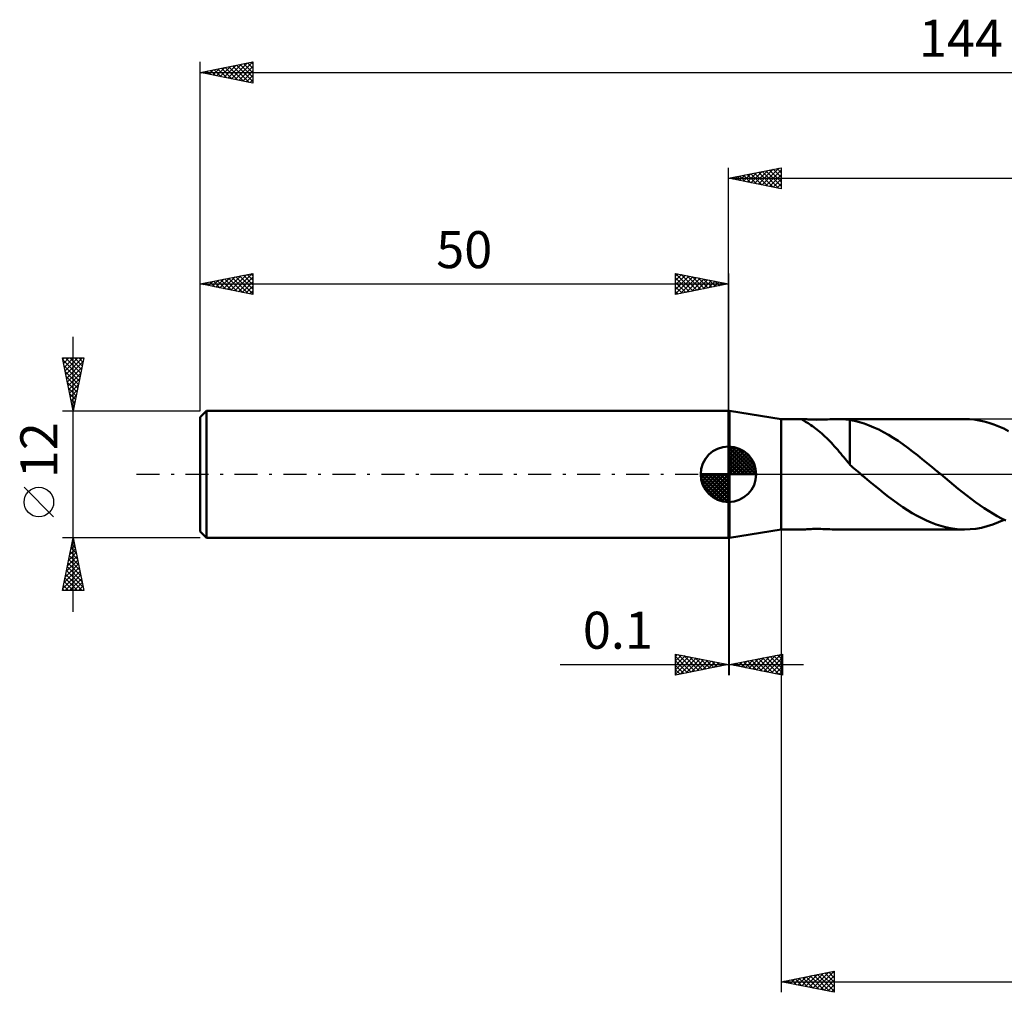
# Model space of a CAD drawing. Units: millimetres. Extents: x -17 to 184, y -49 to 43.
# Drawn here: x -17 to 76, y -49 to 43 of the extents above; entities that cross this region are included whole.
import ezdxf
from ezdxf.enums import TextEntityAlignment as Align

# ---------------------------------------------------------------- set-up
doc = ezdxf.new("R2010")
doc.units = ezdxf.units.MM
doc.header["$LTSCALE"] = 5.45
doc.linetypes.add('LONGDASH_DASH', pattern=[0.85, 0.4, -0.2, 0.05, -0.2])
for name, color, linetype in [('1', 4, 'CONTINUOUS'), ('2', 7, 'CONTINUOUS'), ('4', 2, 'LONGDASH_DASH'), ('NOCUT', 7, 'CONTINUOUS'), ('SK1', 4, 'CONTINUOUS'), ('SK2', 7, 'CONTINUOUS'), ('SK4', 2, 'LONGDASH_DASH')]:
    doc.layers.add(name, color=color, linetype=linetype)
doc.styles.get("Standard").update_dxf_attribs({"font": 'Monospac821 BT'})

msp = doc.modelspace()

# ---------------------------------------------------------------- linework, layer by layer
at = {"layer": '1', "color": 4, "linetype": 'CONTINUOUS', "lineweight": 50}
for p, q in [((50, 6), (50.1, 6)), ((50, -6), (50, 6)), ((55, 5.225), (50.1, 6)), ((50.1, -6), (50.1, 6)), ((55, 5.225), (57.036, 5.225)), ((55, -5.225), (55, 5.225)), ((56.962, 5.208), (56.968, 5.216)), ((56.965, 5.197), (56.962, 5.208)), ((56.976, 5.183), (56.965, 5.197)), ((56.968, 5.216), (56.982, 5.221)), ((57.007, 5.157), (56.976, 5.183)), ((56.982, 5.221), (57.005, 5.224)), ((57.005, 5.224), (57.036, 5.225)), ((57.055, 5.124), (57.007, 5.157)), ((57.099, 5.223), (57.036, 5.225)), ((57.12, 5.083), (57.055, 5.124)), ((57.184, 5.218), (57.099, 5.223)), ((57.2, 5.032), (57.12, 5.083)), ((57.286, 5.21), (57.184, 5.218)), ((57.297, 4.973), (57.2, 5.032)), ((57.405, 5.201), (57.286, 5.21)), ((57.408, 4.904), (57.297, 4.973)), ((57.537, 5.192), (57.405, 5.201)), ((57.53, 4.826), (57.408, 4.904)), ((57.66, 4.741), (57.53, 4.826)), ((57.679, 5.184), (57.537, 5.192)), ((57.796, 4.65), (57.66, 4.741)), ((57.828, 5.177), (57.679, 5.184)), ((57.987, 5.171), (57.828, 5.177)), ((58.156, 5.168), (57.987, 5.171)), ((58.336, 5.166), (58.156, 5.168)), ((58.336, 5.166), (58.526, 5.167)), ((58.526, 5.167), (58.725, 5.171)), ((58.725, 5.171), (58.931, 5.176)), ((58.931, 5.176), (59.144, 5.184)), ((59.144, 5.184), (59.365, 5.193)), ((59.365, 5.193), (59.588, 5.202)), ((59.588, 5.202), (59.806, 5.211)), ((59.806, 5.211), (60.018, 5.218)), ((60.018, 5.218), (60.225, 5.223)), ((60.225, 5.223), (60.427, 5.225)), ((60.418, 5.225), (72.329, 5.225)), ((60.612, 5.223), (60.427, 5.225)), ((60.792, 5.217), (60.612, 5.223)), ((60.969, 5.207), (60.792, 5.217)), ((61.141, 5.192), (60.969, 5.207)), ((61.311, 5.172), (61.141, 5.192)), ((61.478, 5.147), (61.311, 5.172)), ((61.478, 1.505), (61.478, 5.147)), ((61.931, 5.047), (61.478, 5.133)), ((62.385, 4.934), (61.931, 5.047)), ((62.84, 4.795), (62.385, 4.934)), ((63.299, 4.63), (62.84, 4.795)), ((72.793, 5.21), (72.329, 5.225)), ((73.258, 5.167), (72.793, 5.21)), ((73.722, 5.095), (73.258, 5.167)), ((74.186, 4.995), (73.722, 5.095)), ((74.65, 4.867), (74.186, 4.995)), ((75.115, 4.711), (74.65, 4.867)), ((75.578, 4.53), (75.115, 4.711)), ((57.937, 4.553), (57.796, 4.65)), ((58.08, 4.45), (57.937, 4.553)), ((58.225, 4.342), (58.08, 4.45)), ((58.373, 4.228), (58.225, 4.342)), ((58.523, 4.109), (58.373, 4.228)), ((58.673, 3.985), (58.523, 4.109)), ((58.824, 3.855), (58.673, 3.985)), ((58.976, 3.72), (58.824, 3.855)), ((63.757, 4.441), (63.299, 4.63)), ((64.214, 4.227), (63.757, 4.441)), ((64.671, 3.99), (64.214, 4.227)), ((65.13, 3.731), (64.671, 3.99)), ((65.589, 3.451), (65.13, 3.731)), ((76.043, 4.324), (75.578, 4.53)), ((76.507, 4.094), (76.043, 4.324)), ((59.128, 3.58), (58.976, 3.72)), ((59.28, 3.435), (59.128, 3.58)), ((59.432, 3.286), (59.28, 3.435)), ((59.584, 3.131), (59.432, 3.286)), ((59.735, 2.972), (59.584, 3.131)), ((59.887, 2.809), (59.735, 2.972)), ((60.038, 2.642), (59.887, 2.809)), ((66.049, 3.153), (65.589, 3.451)), ((66.508, 2.838), (66.049, 3.153)), ((66.966, 2.507), (66.508, 2.838)), ((60.189, 2.471), (60.038, 2.642)), ((60.338, 2.299), (60.189, 2.471)), ((60.485, 2.127), (60.338, 2.299)), ((60.629, 1.956), (60.485, 2.127)), ((60.772, 1.785), (60.629, 1.956)), ((67.426, 2.162), (66.966, 2.507)), ((67.885, 1.807), (67.426, 2.162)), ((60.914, 1.616), (60.772, 1.785)), ((61.055, 1.448), (60.914, 1.616)), ((61.195, 1.283), (61.055, 1.448)), ((61.335, 1.119), (61.195, 1.283)), ((61.476, 0.959), (61.335, 1.119)), ((61.477, 1.507), (61.476, 1.507)), ((61.476, 1.402), (61.476, 1.507)), ((61.476, 1.306), (61.476, 1.402)), ((61.476, 1.218), (61.476, 1.306)), ((61.476, 1.139), (61.476, 1.218)), ((61.476, 1.069), (61.476, 1.139)), ((61.476, 1.009), (61.476, 1.069)), ((61.476, 0.959), (61.476, 1.009)), ((61.476, 0.897), (61.476, 0.959)), ((61.477, 1.506), (61.477, 1.507)), ((61.478, 1.506), (61.477, 1.506)), ((61.477, 1.506), (61.477, 1.506)), ((61.478, 1.505), (61.478, 1.506)), ((68.343, 1.441), (67.885, 1.807)), ((68.803, 1.067), (68.343, 1.441)), ((69.262, 0.688), (68.803, 1.067)), ((61.627, 0.769), (61.476, 0.897)), ((61.779, 0.641), (61.627, 0.769)), ((61.93, 0.513), (61.779, 0.641)), ((62.082, 0.385), (61.93, 0.513)), ((62.234, 0.256), (62.082, 0.385)), ((62.386, 0.128), (62.234, 0.256)), ((62.539, 0), (62.386, 0.128)), ((62.6, -0.051), (62.539, 0)), ((69.72, 0.305), (69.262, 0.688)), ((69.78, 0.255), (69.72, 0.305)), ((69.841, 0.204), (69.78, 0.255)), ((69.902, 0.153), (69.841, 0.204)), ((69.963, 0.102), (69.902, 0.153)), ((70.023, 0.051), (69.963, 0.102)), ((70.084, 0), (70.023, 0.051)), ((70.496, -0.345), (70.084, 0)), ((62.661, -0.102), (62.6, -0.051)), ((62.722, -0.153), (62.661, -0.102)), ((62.783, -0.204), (62.722, -0.153)), ((62.844, -0.254), (62.783, -0.204)), ((62.905, -0.305), (62.844, -0.254)), ((63.355, -0.679), (62.905, -0.305)), ((63.804, -1.051), (63.355, -0.679)), ((70.907, -0.688), (70.496, -0.345)), ((71.318, -1.028), (70.907, -0.688)), ((64.253, -1.416), (63.804, -1.051)), ((64.702, -1.774), (64.253, -1.416)), ((65.149, -2.123), (64.702, -1.774)), ((71.73, -1.364), (71.318, -1.028)), ((72.141, -1.693), (71.73, -1.364)), ((72.552, -2.016), (72.141, -1.693)), ((65.598, -2.461), (65.149, -2.123)), ((66.047, -2.786), (65.598, -2.461)), ((66.496, -3.098), (66.047, -2.786)), ((72.964, -2.33), (72.552, -2.016)), ((73.375, -2.633), (72.964, -2.33)), ((73.786, -2.925), (73.375, -2.633)), ((66.945, -3.393), (66.496, -3.098)), ((67.395, -3.67), (66.945, -3.393)), ((67.844, -3.928), (67.395, -3.67)), ((74.196, -3.204), (73.786, -2.925)), ((74.608, -3.469), (74.196, -3.204)), ((75.019, -3.719), (74.608, -3.469)), ((75.43, -3.953), (75.019, -3.719)), ((68.292, -4.166), (67.844, -3.928)), ((68.741, -4.382), (68.292, -4.166)), ((69.19, -4.576), (68.741, -4.382)), ((69.638, -4.745), (69.19, -4.576)), ((75.023, -4.744), (75.561, -4.537)), ((75.842, -4.17), (75.43, -3.953)), ((75.561, -4.537), (76.1, -4.297)), ((76.253, -4.369), (75.842, -4.17)), ((50.1, -6), (55, -5.225)), ((55, -5.225), (57.036, -5.225)), ((57.036, -5.225), (57.099, -5.223)), ((57.099, -5.223), (57.184, -5.218)), ((57.184, -5.218), (57.286, -5.21)), ((57.286, -5.21), (57.405, -5.201)), ((57.405, -5.201), (57.537, -5.192)), ((57.537, -5.192), (57.679, -5.184)), ((57.679, -5.184), (57.828, -5.177)), ((57.828, -5.177), (57.987, -5.171)), ((57.987, -5.171), (58.156, -5.168)), ((58.156, -5.168), (58.336, -5.166)), ((58.526, -5.167), (58.336, -5.166)), ((58.725, -5.171), (58.526, -5.167)), ((58.931, -5.176), (58.725, -5.171)), ((59.144, -5.184), (58.931, -5.176)), ((59.365, -5.193), (59.144, -5.184)), ((59.588, -5.202), (59.365, -5.193)), ((59.806, -5.211), (59.588, -5.202)), ((60.018, -5.218), (59.806, -5.211)), ((60.225, -5.223), (60.018, -5.218)), ((60.427, -5.225), (60.225, -5.223)), ((60.418, -5.225), (72.329, -5.225)), ((70.087, -4.89), (69.638, -4.745)), ((70.536, -5.01), (70.087, -4.89)), ((70.984, -5.104), (70.536, -5.01)), ((71.432, -5.171), (70.984, -5.104)), ((71.881, -5.211), (71.432, -5.171)), ((72.329, -5.225), (71.881, -5.211)), ((72.329, -5.225), (72.867, -5.205)), ((72.867, -5.205), (73.407, -5.147)), ((73.407, -5.147), (73.945, -5.05)), ((73.945, -5.05), (74.484, -4.916)), ((74.484, -4.916), (75.023, -4.744)), ((50, -6), (50.1, -6))]:
    msp.add_line(p, q, dxfattribs=at)
at = {"layer": '2', "color": 7, "linetype": 'CONTINUOUS', "lineweight": 25}
for p, q in [((50, 6), (50, 29)), ((50, 28), (55, 29)), ((53.181, 27.364), (54.771, 28.954)), ((54.597, 28.919), (55, 28.517)), ((54.951, 28.99), (55, 28.941)), ((55, 29), (55, 27)), ((50, 28), (144, 28)), ((55, 27), (50, 28)), ((50.001, 28), (50.002, 28)), ((50.352, 27.93), (50.529, 28.106)), ((50.355, 28.071), (50.532, 27.894)), ((50.706, 27.859), (51.059, 28.212)), ((50.708, 28.142), (51.062, 27.788)), ((51.059, 27.788), (51.589, 28.318)), ((51.062, 28.212), (51.593, 27.681)), ((51.413, 27.717), (52.12, 28.424)), ((51.415, 28.283), (52.123, 27.575)), ((51.767, 27.647), (52.65, 28.53)), ((51.769, 28.354), (52.653, 27.469)), ((52.12, 27.576), (53.18, 28.636)), ((52.123, 28.425), (53.184, 27.363)), ((52.474, 27.505), (53.711, 28.742)), ((52.476, 28.495), (53.714, 27.257)), ((52.827, 27.435), (54.241, 28.848)), ((52.83, 28.566), (54.244, 27.151)), ((53.183, 28.637), (54.775, 27.045)), ((53.534, 27.293), (55, 28.759)), ((53.537, 28.707), (55, 27.244)), ((53.888, 27.222), (55, 28.335)), ((53.89, 28.778), (55, 27.668)), ((54.244, 28.849), (55, 28.093)), ((54.241, 27.152), (55, 27.91)), ((54.595, 27.081), (55, 27.486)), ((54.949, 27.01), (55, 27.062)), ((55, -5.225), (55, -49)), ((50, -6), (50, -19)), ((50.1, -19), (50.1, -6)), ((45, -19), (45, -17)), ((45, -17), (50, -18)), ((45, -17.224), (45.187, -17.037)), ((45, -17.649), (45.541, -17.108)), ((45, -18.073), (45.894, -17.179)), ((45, -17.224), (46.48, -18.704)), ((45, -18.497), (46.248, -17.25)), ((45, -18.922), (46.601, -17.32)), ((45, -17.649), (46.126, -18.775)), ((45.25, -17.05), (46.833, -18.633)), ((45.432, -18.914), (46.955, -17.391)), ((45.78, -17.156), (47.187, -18.563)), ((45.963, -18.807), (47.308, -17.462)), ((46.31, -17.262), (47.54, -18.492)), ((46.493, -18.701), (47.662, -17.532)), ((46.841, -17.368), (47.894, -18.421)), ((47.023, -18.595), (48.015, -17.603)), ((47.371, -17.474), (48.247, -18.351)), ((47.554, -18.489), (48.369, -17.674)), ((47.901, -17.58), (48.601, -18.28)), ((48.432, -17.686), (48.954, -18.209)), ((50.1, -18), (55.1, -17)), ((51.229, -18.226), (51.793, -17.661)), ((51.582, -18.296), (52.324, -17.555)), ((51.814, -17.657), (52.671, -18.514)), ((51.936, -18.367), (52.854, -17.449)), ((52.168, -17.586), (53.202, -18.62)), ((52.29, -18.438), (53.384, -17.343)), ((52.521, -17.516), (53.732, -18.726)), ((52.643, -18.509), (53.915, -17.237)), ((52.875, -17.445), (54.262, -18.832)), ((52.997, -18.579), (54.445, -17.131)), ((53.229, -17.374), (54.793, -18.939)), ((53.35, -18.65), (54.975, -17.025)), ((53.582, -17.304), (55.1, -18.822)), ((53.704, -18.721), (55.1, -17.324)), ((53.936, -17.233), (55.1, -18.397)), ((54.289, -17.162), (55.1, -17.973)), ((54.643, -17.091), (55.1, -17.549)), ((54.996, -17.021), (55.1, -17.124)), ((55.1, -17), (55.1, -19)), ((34.075, -18), (57.1, -18)), ((50, -18), (45, -19)), ((45, -18.073), (45.773, -18.846)), ((45, -18.497), (45.419, -18.916)), ((48.084, -18.383), (48.723, -17.745)), ((48.614, -18.277), (49.076, -17.815)), ((48.962, -17.792), (49.308, -18.138)), ((49.145, -18.171), (49.43, -17.886)), ((49.492, -17.898), (49.662, -18.068)), ((49.675, -18.065), (49.783, -17.957)), ((55.1, -19), (50.1, -18)), ((50.168, -18.014), (50.202, -17.98)), ((50.4, -17.94), (50.55, -18.09)), ((50.522, -18.084), (50.733, -17.873)), ((50.754, -17.869), (51.08, -18.196)), ((50.875, -18.155), (51.263, -17.767)), ((51.107, -17.799), (51.611, -18.302)), ((51.461, -17.728), (52.141, -18.408)), ((54.057, -18.791), (55.1, -17.749)), ((54.411, -18.862), (55.1, -18.173)), ((54.764, -18.933), (55.1, -18.597)), ((45, -18.922), (45.065, -18.987)), ((55, -48), (60, -47)), ((56.928, -48.386), (57.892, -47.422)), ((57.281, -48.456), (58.422, -47.316)), ((57.635, -48.527), (58.953, -47.209)), ((57.718, -47.456), (59.077, -48.815)), ((57.989, -48.598), (59.483, -47.103)), ((58.072, -47.386), (59.607, -48.921)), ((58.342, -48.668), (60, -47.011)), ((58.425, -47.315), (60, -48.89)), ((58.696, -48.739), (60, -47.435)), ((58.779, -47.244), (60, -48.466)), ((59.132, -47.174), (60, -48.041)), ((59.486, -47.103), (60, -47.617)), ((59.839, -47.032), (60, -47.193)), ((60, -47), (60, -49)), ((55, -48), (144, -48)), ((60, -49), (55, -48)), ((55.16, -48.032), (55.24, -47.952)), ((55.243, -47.951), (55.365, -48.073)), ((55.514, -48.103), (55.771, -47.846)), ((55.597, -47.881), (55.895, -48.179)), ((55.867, -48.173), (56.301, -47.74)), ((55.95, -47.81), (56.425, -48.285)), ((56.221, -48.244), (56.831, -47.634)), ((56.304, -47.739), (56.956, -48.391)), ((56.574, -48.315), (57.362, -47.528)), ((56.657, -47.669), (57.486, -48.497)), ((57.011, -47.598), (58.016, -48.603)), ((57.364, -47.527), (58.547, -48.709)), ((59.049, -48.81), (60, -47.859)), ((59.403, -48.881), (60, -48.283)), ((59.756, -48.951), (60, -48.708))]:
    msp.add_line(p, q, dxfattribs=at)
at = {"layer": '4', "color": 2, "linetype": 'LONGDASH_DASH', "lineweight": 25}
msp.add_line((50, 0), (144, 0), dxfattribs=at)
at = {"layer": 'NOCUT', "color": 7, "linetype": 'CONTINUOUS', "lineweight": 25}
for p, q in [((50, 0), (50, 6)), ((50, 6), (50.1, 6)), ((55, 5.225), (50.1, 6)), ((50.1, 6), (50.1, 0)), ((77.899, 5.225), (55, 5.225)), ((50.1, 0), (50, 0)), ((50.1, 0), (77.9, 0))]:
    msp.add_line(p, q, dxfattribs=at)
at = {"layer": 'SK1', "color": 4, "linetype": 'CONTINUOUS', "lineweight": 50}
for p, q in [((0.6, 6), (0, 5.4)), ((50, 6), (0.6, 6)), ((0.6, 6), (0.6, -6)), ((0, 5.4), (0, -5.4)), ((50, 0), (50, 2.625)), ((50, 2.557), (50.066, 2.623)), ((50, 2.186), (50.406, 2.592)), ((50, 2.557), (52.557, 0)), ((50, 1.814), (50.711, 2.526)), ((50, 1.443), (50.988, 2.431)), ((50, 1.072), (51.241, 2.313)), ((50, 2.186), (52.186, 0)), ((50, 0.701), (51.472, 2.172)), ((50, 0.329), (51.684, 2.013)), ((50.323, 2.605), (52.605, 0.323)), ((50.799, 2.5), (52.5, 0.799)), ((51.56, 2.11), (52.11, 1.56)), ((50, 1.814), (51.814, 0)), ((50, 1.443), (51.443, 0)), ((50, 1.072), (51.072, 0)), ((50.042, 0), (51.876, 1.834)), ((50.413, 0), (52.05, 1.637)), ((50.784, 0), (52.206, 1.422)), ((51.156, 0), (52.341, 1.185)), ((50, 0), (47.375, 0)), ((47.377, -0.066), (47.443, 0)), ((47.408, -0.406), (47.814, 0)), ((47.474, -0.711), (48.186, 0)), ((47.569, -0.988), (48.557, 0)), ((47.687, -1.241), (48.928, 0)), ((47.731, 0), (50, -2.269)), ((47.828, -1.472), (49.299, 0)), ((47.987, -1.684), (49.671, 0)), ((48.102, 0), (50, -1.898)), ((48.473, 0), (50, -1.527)), ((48.844, 0), (50, -1.156)), ((49.216, 0), (50, -0.784)), ((49.587, 0), (50, -0.413)), ((49.958, 0), (50, -0.042)), ((50, 0.701), (50.701, 0)), ((50, 0.329), (50.329, 0)), ((50, 0), (52.625, 0)), ((50, -2.625), (50, 0)), ((51.527, 0), (52.455, 0.928)), ((51.898, 0), (52.544, 0.646)), ((52.269, 0), (52.603, 0.334)), ((47.376, -0.016), (49.984, -2.624)), ((47.41, -0.422), (49.578, -2.59)), ((47.546, -0.929), (49.071, -2.454)), ((48.166, -1.876), (50, -0.042)), ((48.363, -2.05), (50, -0.413)), ((48.578, -2.206), (50, -0.784)), ((48.815, -2.341), (50, -1.156)), ((49.072, -2.455), (50, -1.527)), ((49.354, -2.544), (50, -1.898)), ((49.666, -2.603), (50, -2.269)), ((0, -5.4), (0.6, -6)), ((0.6, -6), (50, -6))]:
    msp.add_line(p, q, dxfattribs=at)
for start, end in [(90, 180), (0, 90), (180, 270), (270, 0)]:
    msp.add_arc((50, 0), 2.625, start, end, dxfattribs=at)
at = {"layer": 'SK2', "color": 7, "linetype": 'CONTINUOUS', "lineweight": 25}
for p, q in [((0, 12), (0, 39)), ((0, 38), (5, 39)), ((0.855, 37.829), (1.282, 38.256)), ((1.208, 37.758), (1.813, 38.363)), ((1.328, 38.266), (1.992, 37.602)), ((1.562, 37.688), (2.343, 38.469)), ((1.681, 38.336), (2.522, 37.496)), ((1.916, 37.617), (2.873, 38.575)), ((2.035, 38.407), (3.052, 37.39)), ((2.269, 37.546), (3.404, 38.681)), ((2.388, 38.478), (3.583, 37.283)), ((2.623, 37.475), (3.934, 38.787)), ((2.742, 38.548), (4.113, 37.177)), ((2.976, 37.405), (4.464, 38.893)), ((3.095, 38.619), (4.643, 37.071)), ((3.33, 37.334), (4.995, 38.999)), ((3.449, 38.69), (5, 37.139)), ((3.683, 37.263), (5, 38.58)), ((3.803, 38.761), (5, 37.563)), ((4.156, 38.831), (5, 37.987)), ((4.51, 38.902), (5, 38.412)), ((4.863, 38.973), (5, 38.836)), ((5, 39), (5, 37)), ((0, 38), (144, 38)), ((5, 37), (0, 38)), ((0.148, 37.97), (0.222, 38.044)), ((0.267, 38.053), (0.401, 37.92)), ((0.501, 37.9), (0.752, 38.15)), ((0.621, 38.124), (0.931, 37.814)), ((0.974, 38.195), (1.461, 37.708)), ((4.037, 37.193), (5, 38.156)), ((4.39, 37.122), (5, 37.731)), ((4.744, 37.051), (5, 37.307)), ((0, 6), (0, 19)), ((0, 18), (5, 19)), ((2.219, 17.556), (3.329, 18.666)), ((2.573, 17.485), (3.86, 18.772)), ((2.927, 17.415), (4.39, 18.878)), ((3.28, 17.344), (4.92, 18.984)), ((3.399, 18.68), (5, 17.079)), ((3.634, 17.273), (5, 18.64)), ((3.753, 18.751), (5, 17.503)), ((4.106, 18.821), (5, 17.928)), ((4.46, 18.892), (5, 18.352)), ((4.814, 18.963), (5, 18.776)), ((5, 19), (5, 17)), ((45, 17), (45, 19)), ((45, 19), (50, 18)), ((45, 18.759), (45.201, 18.96)), ((45, 18.335), (45.555, 18.889)), ((45, 17.91), (45.908, 18.818)), ((45, 17.486), (46.262, 18.748)), ((45, 17.062), (46.615, 18.677)), ((45.001, 19), (46.667, 17.333)), ((45.531, 18.894), (47.021, 17.404)), ((46.062, 18.788), (47.374, 17.475)), ((46.592, 18.682), (47.728, 17.546)), ((50, 19), (50, 6)), ((0, 18), (50, 18)), ((5, 17), (0, 18)), ((0.098, 17.98), (0.147, 18.029)), ((0.217, 18.043), (0.326, 17.935)), ((0.452, 17.91), (0.678, 18.136)), ((0.571, 18.114), (0.856, 17.829)), ((0.805, 17.839), (1.208, 18.242)), ((0.924, 18.185), (1.387, 17.723)), ((1.159, 17.768), (1.738, 18.348)), ((1.278, 18.256), (1.917, 17.617)), ((1.512, 17.698), (2.269, 18.454)), ((1.632, 18.326), (2.447, 17.511)), ((1.866, 17.627), (2.799, 18.56)), ((1.985, 18.397), (2.978, 17.404)), ((2.339, 18.468), (3.508, 17.298)), ((2.692, 18.538), (4.038, 17.192)), ((3.046, 18.609), (4.569, 17.086)), ((3.987, 17.203), (5, 18.215)), ((4.341, 17.132), (5, 17.791)), ((45, 18.576), (46.314, 17.263)), ((45, 18.152), (45.96, 17.192)), ((50, 18), (45, 17)), ((45, 17.728), (45.607, 17.121)), ((45.453, 17.091), (46.969, 18.606)), ((45.984, 17.197), (47.322, 18.536)), ((46.514, 17.303), (47.676, 18.465)), ((47.044, 17.409), (48.029, 18.394)), ((47.122, 18.576), (48.081, 17.616)), ((47.574, 17.515), (48.383, 18.323)), ((47.653, 18.47), (48.435, 17.687)), ((48.105, 17.621), (48.737, 18.253)), ((48.183, 18.363), (48.789, 17.758)), ((48.635, 17.727), (49.09, 18.182)), ((48.713, 18.257), (49.142, 17.828)), ((49.165, 17.833), (49.444, 18.111)), ((49.244, 18.151), (49.496, 17.899)), ((49.696, 17.939), (49.797, 18.041)), ((49.774, 18.045), (49.849, 17.97)), ((4.694, 17.061), (5, 17.367)), ((45, 17.304), (45.253, 17.051)), ((-12, -13), (-12, 13)), ((-12, 6), (-13, 11)), ((-13, 11), (-11, 11)), ((-12.97, 10.852), (-12.822, 11)), ((-12.959, 10.797), (-11.36, 9.198)), ((-12.9, 10.498), (-12.398, 11)), ((-12.853, 10.267), (-11.431, 8.845)), ((-12.829, 10.145), (-11.973, 11)), ((-12.758, 9.791), (-11.549, 11)), ((-12.738, 11), (-11.29, 9.552)), ((-12.687, 9.437), (-11.125, 11)), ((-12.617, 9.084), (-11.075, 10.626)), ((-12.313, 11), (-11.219, 9.905)), ((-11, 11), (-12, 6)), ((-11.889, 11), (-11.148, 10.259)), ((-11.465, 11), (-11.077, 10.613)), ((-11.041, 11), (-11.007, 10.966)), ((-12.747, 9.737), (-11.502, 8.491)), ((-12.546, 8.73), (-11.181, 10.095)), ((-12.475, 8.377), (-11.287, 9.565)), ((-12.641, 9.206), (-11.572, 8.138)), ((-12.535, 8.676), (-11.643, 7.784)), ((-12.405, 8.023), (-11.393, 9.035)), ((-12.334, 7.67), (-11.499, 8.504)), ((-12.429, 8.146), (-11.714, 7.431)), ((-12.323, 7.616), (-11.785, 7.077)), ((-12.263, 7.316), (-11.605, 7.974)), ((-12.217, 7.085), (-11.855, 6.723)), ((-12.193, 6.963), (-11.711, 7.444)), ((-12.122, 6.609), (-11.817, 6.913)), ((-12.111, 6.555), (-11.926, 6.37)), ((-13, 6), (0, 6)), ((-12.051, 6.255), (-11.923, 6.383)), ((-12.005, 6.025), (-11.997, 6.016)), ((-13.85, -4.025), (-16.65, -1.225)), ((-12, -6), (-13, -6)), ((-13, -11), (-12, -6)), ((-12.105, -6.527), (-11.93, -6.351)), ((-12.057, -6.286), (-11.914, -6.429)), ((0, -6), (-12, -6)), ((-12, -6), (-11, -11)), ((-12.424, -8.118), (-11.718, -7.412)), ((-12.317, -7.587), (-11.788, -7.058)), ((-12.269, -7.346), (-11.596, -8.02)), ((-12.211, -7.057), (-11.859, -6.705)), ((-12.199, -6.993), (-11.702, -7.489)), ((-12.128, -6.639), (-11.808, -6.959)), ((-12.636, -9.178), (-11.576, -8.119)), ((-12.53, -8.648), (-11.647, -7.765)), ((-12.411, -8.054), (-11.384, -9.08)), ((-12.34, -7.7), (-11.49, -8.55)), ((-12.954, -10.769), (-11.364, -9.18)), ((-12.848, -10.239), (-11.435, -8.826)), ((-12.742, -9.709), (-11.506, -8.472)), ((-12.623, -9.114), (-11.066, -10.671)), ((-12.552, -8.761), (-11.172, -10.141)), ((-12.481, -8.407), (-11.278, -9.611)), ((-12.835, -10.175), (-12.01, -11)), ((-12.764, -9.821), (-11.586, -11)), ((-12.76, -11), (-11.293, -9.533)), ((-12.694, -9.468), (-11.161, -11)), ((-12.336, -11), (-11.223, -9.887)), ((-11.912, -11), (-11.152, -10.24)), ((-11, -11), (-13, -11)), ((-12.976, -10.882), (-12.858, -11)), ((-12.906, -10.528), (-12.434, -11)), ((-11.487, -11), (-11.081, -10.594)), ((-11.063, -11), (-11.011, -10.947))]:
    msp.add_line(p, q, dxfattribs=at)
msp.add_circle((-15.25, -2.625), 1.4, dxfattribs=at)
at = {"layer": 'SK4', "color": 2, "linetype": 'LONGDASH_DASH', "lineweight": 25}
msp.add_line((-6, 0), (150, 0), dxfattribs=at)

# ---------------------------------------------------------------- texts
at = {"layer": '2', "color": 7, "linetype": 'CONTINUOUS', "lineweight": 25}
msp.add_text('0.1', height=3.5, dxfattribs=at).set_placement((39.538, -16.5), align=Align.CENTER)
at = {"layer": 'SK2', "color": 7, "linetype": 'CONTINUOUS', "lineweight": 25}
for s, p in [('144', (72, 39.5)), ('50', (25, 19.5))]:
    msp.add_text(s, height=3.5, dxfattribs=at).set_placement(p, align=Align.CENTER)
msp.add_text('12', height=3.5, rotation=90, dxfattribs=at).set_placement((-13.5, 2.275), align=Align.CENTER)

doc.saveas('drawing.dxf')
